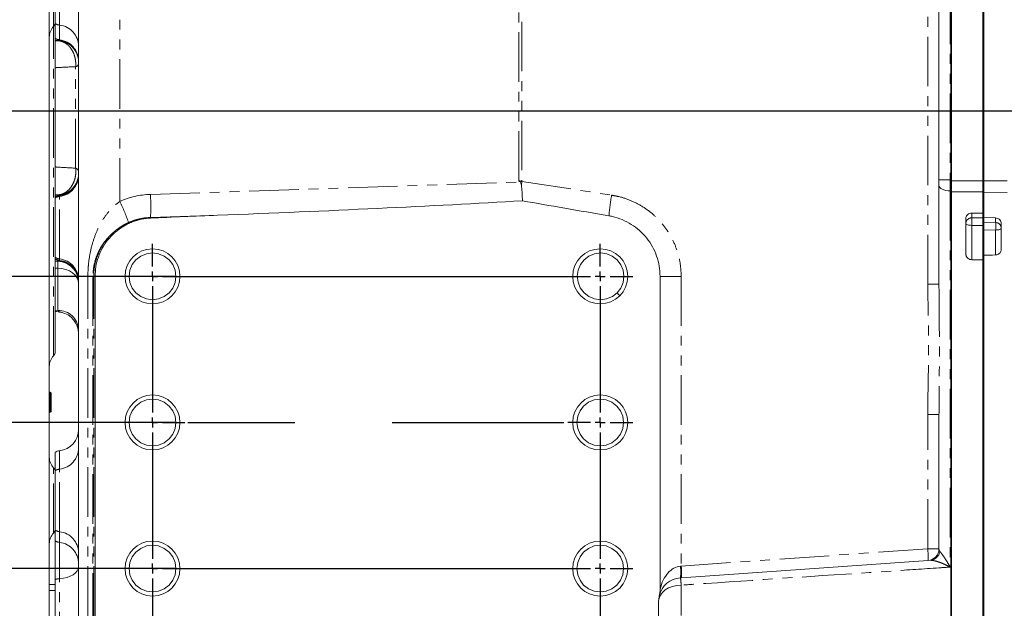
# Model space of a CAD drawing. Units: millimetres. Extents: x 11 to 1180, y 5 to 832.
# Drawn here: x 126 to 253, y 251 to 327 of the extents above; entities that cross this region are included whole.
import ezdxf

# ---------------------------------------------------------------- set-up
doc = ezdxf.new("R2010")
doc.units = ezdxf.units.MM
doc.linetypes.add('PHANTOM', pattern=[12.7, 6.35, -1.27, 1.27, -1.27, 1.27, -1.27])
doc.layers.add('SLD-0', color=7, linetype='Continuous')
doc.styles.add('SLDTEXTSTYLE0', font='TXT', dxfattribs={"width": 0.605})
doc.dimstyles.new('SLDDIMSTYLE1', dxfattribs={"dimtxt": 3, "dimasz": 3, "dimexe": 0, "dimexo": 0.0625, "dimgap": 0.75, "dimtad": 0, "dimdec": 1, "dimlfac": 4, "dimrnd": 1e-09, "dimzin": 4, "dimdsep": 46, "dimtxsty": 'SLDTEXTSTYLE0', "dimsah": 1, "dimcen": 0.09, "dimadec": 0, "dimazin": 0, "dimtfac": 1, "dimtdec": 3, "dimtofl": 0, "dimtmove": 0, "dimatfit": 3, "dimfxl": 0, "dimfrac": 2, "dimtolj": 1, "dimtzin": 12, "dimarcsym": 0})

# ---------------------------------------------------------------- blocks, each defined once
blk = doc.blocks.new('*D131')
at = {"layer": 'SLD-0'}
for p, q in [((83.64, 315.12), (69.39, 315.12)), ((72.57, 315.12), (72.57, 310.09)), ((72.57, 293.87), (72.57, 298.9)), ((137.71, 293.87), (69.39, 293.87))]:
    blk.add_line(p, q, dxfattribs=at)
for points in [[(72.57, 315.12), (72.1, 312.12), (73.03, 312.12)], [(72.57, 293.87), (73.03, 296.87), (72.1, 296.87)]]:
    blk.add_solid(points, dxfattribs=at)
at = {"layer": 'SLD-0', "insert": (71, 300.49), "char_height": 3, "attachment_point": 1, "rotation": 90, "style": 'SLDTEXTSTYLE0'}
blk.add_mtext('85.0', dxfattribs=at)
blk = doc.blocks.new('*D136')
at = {"layer": 'SLD-0'}
for p, q in [((137.71, 293.87), (69.39, 293.87)), ((72.57, 293.87), (72.57, 275.12)), ((146.04, 275.12), (69.39, 275.12)), ((72.57, 275.12), (72.57, 269.76))]:
    blk.add_line(p, q, dxfattribs=at)
for points in [[(72.57, 293.87), (72.1, 290.87), (73.03, 290.87)], [(72.57, 275.12), (73.03, 278.12), (72.1, 278.12)]]:
    blk.add_solid(points, dxfattribs=at)
at = {"layer": 'SLD-0', "insert": (71, 260.15), "char_height": 3, "attachment_point": 1, "rotation": 90, "style": 'SLDTEXTSTYLE0'}
blk.add_mtext('75.0', dxfattribs=at)
blk = doc.blocks.new('*D137')
at = {"layer": 'SLD-0'}
for p, q in [((146.04, 293.87), (45.39, 293.87)), ((48.57, 293.87), (48.57, 281.86)), ((48.57, 256.37), (48.57, 268.38)), ((146.04, 256.37), (45.39, 256.37))]:
    blk.add_line(p, q, dxfattribs=at)
for points in [[(48.57, 293.87), (48.1, 290.87), (49.03, 290.87)], [(48.57, 256.37), (49.03, 259.37), (48.1, 259.37)]]:
    blk.add_solid(points, dxfattribs=at)
at = {"layer": 'SLD-0', "insert": (47, 269.97), "char_height": 3, "attachment_point": 1, "rotation": 90, "style": 'SLDTEXTSTYLE0'}
blk.add_mtext('150.0', dxfattribs=at)
blk = doc.blocks.new('*D138')
at = {"layer": 'SLD-0'}
for p, q in [((146.04, 293.87), (27.39, 293.87)), ((30.57, 293.87), (30.57, 272.49)), ((30.57, 237.62), (30.57, 259.01)), ((146.04, 237.62), (27.39, 237.62))]:
    blk.add_line(p, q, dxfattribs=at)
for points in [[(30.57, 293.87), (30.1, 290.87), (31.03, 290.87)], [(30.57, 237.62), (31.03, 240.62), (30.1, 240.62)]]:
    blk.add_solid(points, dxfattribs=at)
at = {"layer": 'SLD-0', "insert": (29, 260.6), "char_height": 3, "attachment_point": 1, "rotation": 90, "style": 'SLDTEXTSTYLE0'}
blk.add_mtext('225.0', dxfattribs=at)
blk = doc.blocks.new('SW_CENTERMARKSYMBOL_85')
at = {"layer": 'SLD-0', "color": 0}
for p, q in [((0, 1.27), (0, 4.16475)), ((57.5, 1.27), (57.5, 4.16475)), ((-1.27, 0), (-4.16475, 0)), ((0, 0), (-0.635, 0)), ((0, 0), (0, 0.635)), ((0, 0), (0.635, 0)), ((0, 0), (0, -0.635)), ((1.27, 0), (56.23, 0)), ((57.5, 0), (56.865, 0)), ((57.5, 0), (57.5, 0.635)), ((57.5, 0), (58.135, 0)), ((57.5, 0), (57.5, -0.635)), ((58.77, 0), (61.66475, 0)), ((0, -1.27), (0, -17.48)), ((57.5, -1.27), (57.5, -17.48)), ((-1.27, -18.75), (-4.16475, -18.75)), ((0, -18.75), (-0.635, -18.75)), ((0, -18.75), (0, -18.115)), ((0, -18.75), (0.635, -18.75)), ((0, -18.75), (0, -19.385)), ((1.27, -18.75), (4.16475, -18.75)), ((56.23, -18.75), (53.33525, -18.75)), ((57.5, -18.75), (56.865, -18.75)), ((57.5, -18.75), (57.5, -18.115)), ((57.5, -18.75), (58.135, -18.75)), ((57.5, -18.75), (57.5, -19.385)), ((58.77, -18.75), (61.66475, -18.75)), ((0, -20.02), (0, -36.23)), ((57.5, -20.02), (57.5, -36.23)), ((-1.27, -37.5), (-4.16475, -37.5)), ((0, -37.5), (-0.635, -37.5)), ((0, -37.5), (0, -36.865)), ((0, -37.5), (0.635, -37.5)), ((0, -37.5), (0, -38.135)), ((1.27, -37.5), (56.23, -37.5)), ((57.5, -37.5), (56.865, -37.5)), ((57.5, -37.5), (57.5, -36.865)), ((57.5, -37.5), (58.135, -37.5)), ((57.5, -37.5), (57.5, -38.135)), ((58.77, -37.5), (61.66475, -37.5)), ((0, -38.77), (0, -54.98)), ((57.5, -38.77), (57.5, -54.98)), ((0, -56.25), (0, -55.615)), ((57.5, -56.25), (57.5, -55.615)), ((-1.27, -56.25), (-4.16475, -56.25)), ((0, -56.25), (-0.635, -56.25)), ((0, -56.25), (0.635, -56.25)), ((0, -56.25), (0, -56.885)), ((1.27, -56.25), (56.23, -56.25)), ((57.5, -56.25), (56.865, -56.25)), ((57.5, -56.25), (58.135, -56.25)), ((57.5, -56.25), (57.5, -56.885)), ((58.77, -56.25), (61.66475, -56.25)), ((0, -57.52), (0, -60.41475)), ((57.5, -57.52), (57.5, -60.41475))]:
    blk.add_line(p, q, dxfattribs=at)

msp = doc.modelspace()

# ---------------------------------------------------------------- linework, layer by layer
at = {"color": 8, "linetype": 'PHANTOM', "lineweight": 0}
for p, q in [((245.5967, 368.124), (245.5967, 306.2493)), ((190.2071, 306.1385), (190.2071, 351.9437)), ((190.591, 351.9437), (190.591, 306.0471)), ((249.9252, 350.7963), (249.9252, 306.1195)), ((138.9571, 347.124), (138.9571, 303.4872)), ((131.2226, 326.1116), (131.2226, 334.1364)), ((242.7014, 292.8649), (242.7014, 334.8327)), ((130.4445, 325.9354), (130.4445, 329.1255)), ((130.4445, 283.6854), (130.4445, 325.9354)), ((131.2226, 324.2178), (131.2226, 326.1116)), ((130.995, 324.1563), (130.6491, 324.1438)), ((130.6491, 324.1032), (130.995, 324.1124)), ((130.995, 324.1124), (130.995, 324.1563)), ((133.2806, 307.7548), (133.2806, 320.7776)), ((190.591, 306.0471), (202.1043, 304.2866)), ((245.5967, 306.2493), (244.1491, 306.2493)), ((245.5967, 306.2493), (245.6491, 306.2488)), ((245.7741, 306.138), (245.6491, 306.138)), ((249.7741, 306.1232), (245.7741, 306.1232)), ((249.8991, 306.138), (249.7741, 306.138)), ((249.9252, 306.1195), (249.8991, 306.1195)), ((249.9252, 306.1195), (249.9252, 304.6936)), ((252.9252, 306.1195), (249.9252, 306.1195)), ((142.8864, 304.3925), (190.3547, 305.9922)), ((245.5967, 304.8316), (245.5967, 256.5677)), ((245.6491, 304.8312), (245.5967, 304.8316)), ((130.995, 304.3187), (130.6491, 304.3284)), ((130.995, 304.2846), (130.995, 304.3187)), ((131.2226, 304.1364), (131.2226, 304.2216)), ((131.2226, 296.1116), (131.2226, 304.1364)), ((245.7741, 304.7113), (245.6491, 304.7113)), ((249.7741, 304.6975), (245.7741, 304.6975)), ((249.8991, 304.7113), (249.7741, 304.7113)), ((249.9252, 304.6936), (249.9252, 301.43)), ((252.9252, 304.6438), (249.9252, 304.6936)), ((142.8955, 301.4201), (151.5127, 301.7105)), ((248.3491, 301.9777), (248.3491, 301.3792)), ((248.3491, 301.3792), (249.7741, 301.3792)), ((248.3491, 300.4179), (248.3491, 301.3792)), ((251.4252, 300.7753), (251.4252, 301.3639)), ((248.3491, 300.4179), (248.3491, 296.0107)), ((249.7741, 300.4179), (248.3491, 300.4179)), ((249.8991, 300.8072), (251.4252, 300.7753)), ((251.4252, 299.8146), (249.8991, 299.8465)), ((251.4252, 296.6179), (251.4252, 299.8146)), ((131.2226, 295.9244), (131.2226, 296.1116)), ((249.9252, 296.5856), (249.9252, 249.0503)), ((130.6491, 295.8199), (130.995, 295.808)), ((130.995, 294.9123), (130.6491, 294.9239)), ((130.995, 295.808), (130.995, 295.8508)), ((130.995, 289.504), (130.995, 294.9123)), ((135.5061, 293.874), (134.8519, 293.874)), ((134.8519, 237.624), (134.8519, 293.874)), ((135.5061, 293.874), (135.6002, 293.874)), ((135.5061, 293.874), (135.5061, 237.624)), ((135.6002, 293.874), (135.7728, 293.874)), ((135.6002, 237.624), (135.6002, 293.874)), ((208.3304, 293.874), (211.0444, 293.874)), ((211.0444, 293.874), (211.0444, 256.7042)), ((244.1491, 292.8649), (242.7014, 292.8649)), ((130.6491, 289.5498), (130.995, 289.504)), ((130.0241, 278.2981), (129.8991, 278.2981)), ((130.0241, 278.2763), (129.8991, 278.2763)), ((130.0241, 278.9366), (130.0241, 278.999)), ((130.0241, 278.2981), (130.0241, 278.4085)), ((130.0241, 278.2763), (130.0241, 278.2981)), ((130.0241, 278.2981), (130.1491, 278.2981)), ((130.0241, 278.1513), (130.0241, 278.2763)), ((130.1491, 278.2763), (130.0241, 278.2763)), ((130.1491, 278.1838), (130.1081, 278.1838)), ((130.0241, 276.624), (130.0241, 278.1513)), ((130.0241, 276.624), (129.8991, 276.624)), ((130.0241, 276.499), (130.0241, 276.624)), ((130.1491, 276.624), (130.0241, 276.624)), ((242.7014, 258.9179), (242.7014, 276.1331)), ((244.1491, 276.1331), (242.7014, 276.1331)), ((131.2226, 269.1364), (131.2226, 271.4984)), ((130.4445, 260.9354), (130.4445, 269.3125)), ((131.2226, 261.1116), (131.2226, 269.1364)), ((131.2226, 259.7379), (131.2226, 261.1116)), ((131.2226, 255.0872), (131.2226, 259.7379)), ((211.0444, 256.7042), (242.7014, 258.9179)), ((242.7014, 258.9179), (244.1491, 258.9179)), ((244.1491, 258.9179), (244.2759, 258.5791)), ((210.9398, 256.6932), (211.0444, 256.7042)), ((131.2226, 206.3591), (131.2226, 255.0872)), ((211.0444, 254.2553), (211.0444, 250.3591)), ((130.6491, 253.5679), (129.8991, 253.5679))]:
    msp.add_line(p, q, dxfattribs=at)
at = {"color": 7, "linetype": 'Continuous', "lineweight": 15}
for p, q in [((245.6491, 368.124), (245.6491, 306.2488)), ((245.7741, 364.124), (245.7741, 306.138)), ((249.7741, 364.124), (249.7741, 306.138)), ((249.8991, 364.124), (249.8991, 306.138)), ((249.7741, 306.138), (249.7741, 350.199)), ((133.6491, 215.6449), (133.6491, 347.124)), ((130.6491, 333.946), (130.6491, 326.302)), ((244.1491, 334.8327), (244.1491, 292.8649)), ((129.8991, 328.7982), (129.8991, 235.831)), ((130.6491, 326.302), (130.6491, 324.4082)), ((130.6491, 324.4082), (130.6491, 304.0312)), ((245.7741, 306.138), (245.7741, 304.7113)), ((249.7741, 306.138), (249.7741, 304.7113)), ((249.8991, 306.138), (249.8991, 304.7113)), ((245.6491, 304.8312), (245.6491, 245.0307)), ((130.6491, 304.0312), (130.6491, 303.946)), ((130.6491, 303.946), (130.6491, 296.302)), ((245.7741, 304.7113), (245.7741, 245.3871)), ((249.7741, 304.7113), (249.7741, 245.3871)), ((249.8991, 304.7113), (249.8991, 245.3871)), ((247.5991, 296.7324), (247.5991, 301.2899)), ((248.3491, 301.9777), (249.7741, 301.9777)), ((249.9252, 301.43), (249.8991, 301.431)), ((251.4252, 301.3639), (249.9252, 301.43)), ((252.1491, 300.6639), (252.1491, 297.3266)), ((143.1491, 297.1388), (143.1491, 297.4037)), ((130.6491, 296.302), (130.6491, 296.1148)), ((130.6491, 296.1148), (130.6491, 284.2002)), ((143.1491, 296.874), (143.1491, 297.1388)), ((248.3491, 296.0107), (249.7741, 296.0107)), ((249.8991, 296.5848), (249.9252, 296.5856)), ((135.7728, 237.624), (135.7728, 293.874)), ((208.3304, 253.745), (208.3304, 293.874)), ((202.8117, 291.7529), (202.9984, 291.565)), ((202.9984, 291.565), (203.1645, 291.3978)), ((133.6491, 289.5407), (133.6491, 289.5407)), ((133.6491, 289.5407), (133.6491, 289.5407)), ((130.1491, 278.2981), (130.1491, 278.2763)), ((130.1491, 278.2763), (130.1491, 278.1838)), ((130.1491, 278.1838), (130.1491, 276.624)), ((143.1491, 278.3888), (143.1491, 278.6537)), ((143.1491, 278.124), (143.1491, 278.3888)), ((200.6491, 278.3888), (200.6491, 278.6537)), ((200.6491, 278.124), (200.6491, 278.3888)), ((244.1508, 276.4153), (244.1491, 276.1331)), ((244.1491, 276.1331), (244.1491, 258.9179)), ((130.6491, 271.3078), (130.6491, 268.946)), ((130.6491, 268.946), (130.6491, 261.302)), ((130.6491, 261.302), (130.6491, 259.9284)), ((130.6491, 259.9284), (130.6491, 254.9808)), ((143.1491, 259.6388), (143.1491, 259.9037)), ((143.1491, 259.374), (143.1491, 259.6388)), ((200.6491, 259.6388), (200.6491, 259.9037)), ((200.6491, 259.374), (200.6491, 259.6388)), ((242.7537, 257.4215), (211.0966, 255.2078)), ((130.6491, 254.3218), (129.8991, 254.3218)), ((130.6491, 254.9808), (130.6491, 236.0536)), ((211.0966, 255.2078), (210.9398, 255.1969)), ((208.1491, 252.2042), (208.1491, 248.0438))]:
    msp.add_line(p, q, dxfattribs=at)
at = {"color": 8, "linetype": 'PHANTOM', "lineweight": 0, "flags": 128}
for points in [[(245.5967, 304.8316), (245.3116, 304.8494), (245.0389, 304.8925), (244.7887, 304.9595), (244.57, 305.0478), (244.391, 305.1542), (244.2583, 305.2748), (244.1766, 305.4051), (244.1491, 305.5405)], [(248.3491, 300.4179), (248.2027, 300.4228), (248.062, 300.4374), (247.9324, 300.4611), (247.8187, 300.493), (247.7255, 300.5319), (247.6561, 300.5763), (247.6135, 300.6244), (247.5991, 300.6744)], [(252.1491, 300.071), (252.1353, 300.022), (252.0944, 299.9749), (252.0281, 299.9313), (251.9386, 299.8928), (251.8292, 299.8608), (251.7041, 299.8366), (251.5678, 299.821), (251.4252, 299.8146)], [(133.6491, 292.9867), (133.5985, 293.3543), (133.4488, 293.7085), (133.2054, 294.0361), (132.8772, 294.3251), (132.4764, 294.565), (132.0176, 294.7469), (131.5177, 294.8641), (130.995, 294.9123)], [(129.8991, 278.9992), (129.9015, 278.987), (129.9086, 278.9753), (129.9201, 278.9644), (129.9357, 278.9549), (129.9546, 278.9472), (129.9762, 278.9414), (129.9997, 278.9378), (130.0241, 278.9366)], [(130.0241, 278.9366), (130.0484, 278.9354), (130.0719, 278.9318), (130.0935, 278.926), (130.1124, 278.9183), (130.128, 278.9088), (130.1395, 278.8979), (130.1467, 278.8862), (130.1491, 278.874)], [(133.6491, 256.6126), (133.6038, 256.3352), (133.4696, 256.0669), (133.2509, 255.8165), (132.9548, 255.5924), (132.5911, 255.4018), (132.1717, 255.251), (131.7105, 255.145), (131.2226, 255.0872)], [(211.0444, 254.2553), (210.4742, 254.2039), (209.9288, 254.0791), (209.4283, 253.8854), (208.991, 253.6299), (208.633, 253.322), (208.3675, 252.973), (208.2042, 252.5958), (208.1491, 252.2042)]]:
    msp.add_lwpolyline(points, dxfattribs=at)
at = {"color": 7, "linetype": 'Continuous', "lineweight": 15, "flags": 128}
for points in [[(143.1491, 296.874), (142.3858, 296.7753), (141.6491, 296.472), (141.0181, 295.9856), (140.551, 295.374), (140.2549, 294.6636), (140.1491, 293.874), (140.2549, 293.0843), (140.551, 292.374), (141.0181, 291.7624), (141.6491, 291.2759), (142.3858, 290.9727), (143.1491, 290.874), (143.9123, 290.9727), (144.6491, 291.2759), (145.28, 291.7624), (145.7471, 292.374), (146.0433, 293.0843), (146.1491, 293.874), (146.0433, 294.6636), (145.7471, 295.374), (145.28, 295.9856), (144.6491, 296.472), (143.9123, 296.7753), (143.1491, 296.874), (143.1491, 296.874)], [(202.8117, 291.7529), (203.2835, 292.3609), (203.5924, 293.0953), (203.6971, 293.8851), (203.5974, 294.6482), (203.3068, 295.3608), (202.8252, 295.9955), (202.1936, 296.4811), (201.4828, 296.7762), (200.7204, 296.8809), (199.9299, 296.7812), (199.1936, 296.477), (198.5826, 296.009), (198.1108, 295.4011), (197.8019, 294.6667), (197.6972, 293.8768), (197.7969, 293.1138), (198.0875, 292.4011), (198.5691, 291.7664), (199.2007, 291.2808), (199.9115, 290.9857), (200.6739, 290.881), (201.4644, 290.9807), (202.2007, 291.2849), (202.8117, 291.7529), (202.8117, 291.7529)], [(249.9252, 296.5856), (251.0253, 296.6093), (251.4252, 296.6179)], [(143.1491, 278.124), (142.3858, 278.0253), (141.6491, 277.722), (141.0181, 277.2356), (140.551, 276.624), (140.2549, 275.9136), (140.1491, 275.124), (140.2549, 274.3343), (140.551, 273.624), (141.0181, 273.0124), (141.6491, 272.5259), (142.3858, 272.2227), (143.1491, 272.124), (143.9123, 272.2227), (144.6491, 272.5259), (145.28, 273.0124), (145.7471, 273.624), (146.0433, 274.3343), (146.1491, 275.124), (146.0433, 275.9136), (145.7471, 276.624), (145.28, 277.2356), (144.6491, 277.722), (143.9123, 278.0253), (143.1491, 278.124), (143.1491, 278.124)], [(200.6491, 278.124), (199.8858, 278.0253), (199.1491, 277.722), (198.5181, 277.2356), (198.051, 276.624), (197.7549, 275.9136), (197.6491, 275.124), (197.7549, 274.3343), (198.051, 273.624), (198.5181, 273.0124), (199.1491, 272.5259), (199.8858, 272.2227), (200.6491, 272.124), (201.4123, 272.2227), (202.1491, 272.5259), (202.78, 273.0124), (203.2471, 273.624), (203.5433, 274.3343), (203.6491, 275.124), (203.5433, 275.9136), (203.2471, 276.624), (202.78, 277.2356), (202.1491, 277.722), (201.4123, 278.0253), (200.6491, 278.124), (200.6491, 278.124)], [(143.1491, 259.374), (142.3858, 259.2753), (141.6491, 258.972), (141.0181, 258.4856), (140.551, 257.874), (140.2549, 257.1636), (140.1491, 256.374), (140.2549, 255.5843), (140.551, 254.874), (141.0181, 254.2624), (141.6491, 253.7759), (142.3858, 253.4727), (143.1491, 253.374), (143.9123, 253.4727), (144.6491, 253.7759), (145.28, 254.2624), (145.7471, 254.874), (146.0433, 255.5843), (146.1491, 256.374), (146.0433, 257.1636), (145.7471, 257.874), (145.28, 258.4856), (144.6491, 258.972), (143.9123, 259.2753), (143.1491, 259.374), (143.1491, 259.374)], [(200.6491, 259.374), (199.8858, 259.2753), (199.1491, 258.972), (198.5181, 258.4856), (198.051, 257.874), (197.7549, 257.1636), (197.6491, 256.374), (197.7549, 255.5843), (198.051, 254.874), (198.5181, 254.2624), (199.1491, 253.7759), (199.8858, 253.4727), (200.6491, 253.374), (201.4123, 253.4727), (202.1491, 253.7759), (202.78, 254.2624), (203.2471, 254.874), (203.5433, 255.5843), (203.6491, 256.374), (203.5433, 257.1636), (203.2471, 257.874), (202.78, 258.4856), (202.1491, 258.972), (201.4123, 259.2753), (200.6491, 259.374), (200.6491, 259.374)]]:
    msp.add_lwpolyline(points, dxfattribs=at)
at = {"color": 7, "linetype": 'Continuous', "lineweight": 15}
for centre, radius in [((143.1491, 293.874), 3.5298), ((200.6491, 293.874), 3.5297), ((143.1491, 275.124), 3.5298), ((200.6491, 275.124), 3.5297), ((143.1491, 256.374), 3.5298), ((200.6491, 256.374), 3.5297)]:
    msp.add_circle(centre, radius, dxfattribs=at)
for centre, radius, start, end in [((129.8991, 326.4502), 0.75, 316.658242, 0), ((131.8991, 324.5627), 2, 136.658242, 180), ((130.8991, 286.5541), 2.75, 0.000243, 79.446509), ((130.8991, 286.5541), 2.75, 0.007244, 79.409794), ((131.8991, 282.3127), 2, 136.658242, 180), ((129.8991, 284.2002), 0.75, 316.658242, 0), ((130.0241, 279.124), 0.125, 180, 270), ((130.0241, 278.874), 0.125, 360, 90), ((130.0241, 278.2763), 0.125, 270, 0), ((130.0241, 278.0263), 0.125, 90, 180), ((130.0241, 276.374), 0.125, 90, 180), ((130.0241, 276.624), 0.125, 270, 0), ((131.8991, 270.6852), 2, 180, 223.341758), ((129.8991, 268.7978), 0.75, 0, 43.341758), ((131.8991, 259.5627), 2, 136.658242, 180), ((129.8991, 261.4502), 0.75, 316.658242, 0), ((242.6491, 258.9179), 1.5, 274, 0), ((211.1491, 252.2042), 3, 94, 166.804659), ((211.1491, 252.2042), 3, 166.804659, 180)]:
    msp.add_arc(centre, radius, start, end, dxfattribs=at)
at = {"color": 8, "linetype": 'PHANTOM', "lineweight": 0}
for centre, radius, start, end in [((131.399, 327.6018), 1.5006, 240.016059, 263.248502), ((130.9001, 323.3816), 2.7489, 0.014732, 83.263614), ((131.399, 325.708), 1.5006, 240.016059, 263.248502), ((130.9, 321.4089), 2.7491, 0.016646, 88.018246), ((130.9, 321.365), 2.7491, 0.016646, 88.018246), ((130.9001, 321.4878), 2.7489, 0.014732, 83.263614), ((133.2061, 321.2426), 0.4709, 279.109335, 340.161321), ((133.1225, 307.2389), 0.5396, 12.649916, 72.963212), ((130.9, 307.0662), 2.7491, 271.981754, 359.983354), ((130.9, 307.0321), 2.7491, 271.981754, 359.983354), ((130.9001, 306.9516), 2.7489, 276.736386, 359.985268), ((130.9001, 306.8663), 2.7489, 276.736386, 359.985268), ((275.4489, 293.0854), 85.8421, 171.315404, 171.636178), ((322.6232, 305.54), 76.9774, 179.472396, 180.527604), ((131.399, 302.7314), 1.5006, 96.751498, 119.983941), ((131.399, 302.6462), 1.5006, 96.751498, 119.983941), ((111.9973, 290.8021), 29.795, 19.545791, 25.197764), ((114.5678, 302.8197), 28.3622, 357.171485, 3.17889), ((248.9185, 296.8069), 47.4079, 170.922339, 174.148175), ((249.8991, 303.1161), 1.5777, 89.049482, 90.000089), ((143.4172, 301.3251), 0.5302, 169.678872, 177.515455), ((248.3271, 300.6511), 0.7284, 88.274565, 178.163793), ((138.9155, 299.9847), 0.5795, 205.745713, 219.138988), ((140.7865, 300.9336), 0.7296, 192.927574, 201.192302), ((239.8844, 300.3268), 10.0262, 357.253938, 2.746062), ((251.4228, 300.0487), 0.7266, 1.754801, 89.808537), ((241.4106, 300.295), 10.0262, 357.253938, 2.746062), ((131.399, 297.6018), 1.5006, 240.016059, 263.248502), ((131.399, 297.4146), 1.5006, 240.016059, 263.248502), ((130.9001, 293.3816), 2.7489, 0.014732, 83.263614), ((130.9001, 293.1945), 2.7489, 0.014732, 83.263614), ((130.9, 293.1033), 2.7491, 0.016646, 88.018246), ((130.9, 293.0605), 2.7491, 0.016646, 88.018246), ((131.0563, 286.9072), 2.5975, 3.43987, 91.35087), ((130.0172, 278.5266), 0.1184, 183.783338, 273.339458), ((130.0309, 278.2903), 0.1184, 3.783338, 93.339458), ((130.9001, 271.8663), 2.7489, 276.736386, 359.985268), ((131.399, 267.6462), 1.5006, 96.751498, 119.983941), ((131.399, 262.6018), 1.5006, 240.016059, 263.248502), ((130.9001, 258.3816), 2.7489, 0.014732, 83.263614), ((131.399, 261.2282), 1.5006, 240.016059, 263.248502), ((130.9001, 257.008), 2.7489, 0.014732, 83.263614), ((231.9783, 257.7941), 10.7818, 358.019714, 5.982727), ((242.88, 258.8568), 1.4233, 275.135548, 348.749802), ((205.5467, 255.945), 5.4448, 352.101919, 7.898081), ((200.3213, 255.5804), 10.7818, 358.019714, 5.982727), ((131.3696, 252.6965), 2.3953, 93.518866, 107.506886), ((202.831, 253.8197), 8.2249, 3.035517, 9.638787)]:
    msp.add_arc(centre, radius, start, end, dxfattribs=at)
for centre, major_axis, ratio, start_param, end_param in [((190.3991, 306.3474), (5.4997, -1.3113), 0.04383244, 4.68793287, 4.75774604), ((143.2409, 293.874), (10.5245, 0), 0.99999926, 1.60448417, 1.9899999), ((211.1491, 252.2042), (0, 4.5), 0.66666667, 0.06981317, 1.22131817)]:
    msp.add_ellipse(centre, major_axis=major_axis, ratio=ratio, start_param=start_param, end_param=end_param, dxfattribs=at)
at = {"color": 7, "linetype": 'Continuous', "lineweight": 15}
for centre, major_axis, ratio, start_param, end_param in [((140.2332, 304.3066), (85.9611, 2.8969), 0.03487972, 4.84280875, 5.33805409), ((240.5649, 298.4213), (85.9599, -13.1447), 0.03449896, 4.09821691, 4.2492732), ((157.1524, 300.4125), (42.9805, 1.4485), 0.03487972, 1.7012161, 1.9079313), ((130.8991, 274.231), (0, 2.7517), 0.99939083, 3.25951281, 4.71238898), ((131.3991, 270.0079), (0, 1.5009), 0.99939083, 0.11792015, 0.52359878)]:
    msp.add_ellipse(centre, major_axis=major_axis, ratio=ratio, start_param=start_param, end_param=end_param, dxfattribs=at)
at = {"color": 8, "linetype": 'PHANTOM', "lineweight": 0}
for points, knots in [([(130.995, 324.1563), (131.0602, 324.1656), (131.1914, 324.1843), (131.2121, 324.2066), (131.2226, 324.2178)], [0, 0, 0, 0, 0.496533004, 1, 1, 1, 1]), ([(133.2806, 320.7776), (133.288, 320.9452), (133.3026, 321.2752), (133.2362, 321.812), (133.0661, 322.4392), (132.771, 323.0072), (132.4092, 323.4441), (132.1191, 323.6938), (131.7952, 323.898), (131.4381, 324.0544), (131.1427, 324.0931), (130.995, 324.1124)], [0, 0, 0, 0, 0.10220953, 0.20115819, 0.32873816, 0.50320532, 0.60742038, 0.71164066, 0.77140102, 0.88569887, 1, 1, 1, 1]), ([(133.2806, 320.7776), (132.5284, 320.7422), (131.6486, 320.7008), (130.7756, 320.6496), (130.6491, 320.6422)], [0, 0, 0, 0, 0.85505788, 1, 1, 1, 1]), ([(130.6491, 307.9137), (130.7193, 307.9088), (131.5883, 307.8475), (132.4701, 307.7992), (133.2806, 307.7548)], [0, 0, 0, 0, 0.08079909, 1, 1, 1, 1]), ([(130.995, 304.3187), (131.1309, 304.3357), (131.4027, 304.3696), (131.903, 304.5702), (132.3878, 304.9328), (132.8212, 305.4924), (133.0902, 306.0494), (133.2539, 306.6552), (133.3191, 307.2119), (133.2926, 307.5858), (133.2806, 307.7548)], [0, 0, 0, 0, 0.10264503, 0.20528787, 0.39239599, 0.51875168, 0.66767831, 0.77596803, 0.8987532, 1, 1, 1, 1]), ([(245.5967, 306.2493), (245.5961, 306.0937), (245.5943, 305.6009), (245.5957, 305.1442), (245.5967, 304.8316)], [0, 0, 0, 0, 0.31579669, 1, 1, 1, 1]), ([(130.6491, 304.2978), (130.6803, 304.297), (130.812, 304.2934), (130.9158, 304.2884), (130.995, 304.2846)], [0, 0, 0, 0, 0.23736537, 1, 1, 1, 1]), ([(131.2226, 304.2216), (131.2223, 304.2232), (131.2203, 304.235), (131.1755, 304.2581), (131.0554, 304.2758), (130.995, 304.2846)], [0, 0, 0, 0, 0.07028975, 0.53233944, 1, 1, 1, 1]), ([(134.8519, 293.874), (134.8586, 294.2223), (134.8721, 294.9192), (135.004, 296.189), (135.2848, 297.6578), (135.7875, 299.2217), (136.4497, 300.6515), (137.2093, 301.8171), (138.0438, 302.7824), (138.653, 303.2525), (138.9571, 303.4872)], [0, 0, 0, 0, 0.09449583, 0.18901537, 0.34829677, 0.5076772, 0.64963867, 0.79137532, 0.89583551, 1, 1, 1, 1]), ([(202.1043, 304.2866), (202.417, 304.2301), (203.3119, 304.0683), (204.7378, 303.5725), (206.3078, 302.7312), (207.7096, 301.6297), (208.9111, 300.3139), (209.871, 298.8113), (210.5511, 297.2045), (210.9664, 295.5423), (211.0184, 294.4301), (211.0444, 293.874)], [0, 0, 0, 0, 0.063825115, 0.182685137, 0.301544852, 0.420359349, 0.539173177, 0.65797384, 0.776773691, 0.888387038, 1, 1, 1, 1]), ([(140.0753, 300.7703), (140.268, 300.8507), (140.6547, 301.012), (141.2627, 301.1936), (141.8899, 301.3276), (142.4381, 301.3981), (142.7748, 301.4143), (142.8955, 301.4201)], [0, 0, 0, 0, 0.21498698, 0.43146679, 0.65265395, 0.87546729, 1, 1, 1, 1]), ([(138.3935, 299.733), (138.3487, 299.697), (137.9631, 299.3875), (137.317, 298.75), (136.6655, 297.8617), (136.2028, 297.0144), (135.881, 296.2271), (135.6617, 295.4303), (135.5307, 294.6382), (135.5143, 294.1285), (135.5061, 293.874)], [0, 0, 0, 0, 0.02494903, 0.21461987, 0.40464869, 0.53401808, 0.66365086, 0.79245606, 0.89633038, 1, 1, 1, 1]), ([(135.6002, 293.874), (135.6204, 294.2918), (135.6612, 295.1395), (135.9899, 296.3697), (136.5093, 297.5404), (137.1345, 298.4712), (137.7776, 299.2011), (138.1874, 299.555), (138.3935, 299.733)], [0, 0, 0, 0, 0.18675839, 0.37893263, 0.5656908, 0.75786226, 0.87822823, 1, 1, 1, 1]), ([(138.3935, 299.733), (138.7193, 299.9772), (139.2478, 300.3732), (139.8459, 300.6603), (140.0753, 300.7703)], [0, 0, 0, 0, 0.61641469, 1, 1, 1, 1]), ([(130.995, 295.8508), (131.0605, 295.8621), (131.1923, 295.8848), (131.2124, 295.9112), (131.2226, 295.9244)], [0, 0, 0, 0, 0.49745504, 1, 1, 1, 1]), ([(130.995, 295.8508), (130.9882, 295.8503), (130.8918, 295.8436), (130.766, 295.8383), (130.6491, 295.8333)], [0, 0, 0, 0, 0.0703832, 1, 1, 1, 1]), ([(130.995, 294.9123), (130.9971, 295.0381), (131.0013, 295.2944), (131.0034, 295.6405), (131.0002, 295.7875), (130.9956, 295.8059), (130.995, 295.808)], [0, 0, 0, 0, 0.24580475, 0.50067719, 0.94400333, 1, 1, 1, 1]), ([(242.7014, 276.1331), (242.7112, 277.1331), (242.7307, 279.1333), (242.8224, 282.9211), (242.7917, 287.4993), (242.7315, 291.0761), (242.7014, 292.8649)], [0, 0, 0, 0, 0.17929865, 0.35861344, 0.67925913, 1, 1, 1, 1]), ([(244.1499, 292.4775), (244.1654, 290.768), (244.1968, 287.3185), (244.2088, 282.8582), (244.1649, 279.2136), (244.1553, 277.3171), (244.1508, 276.4153)], [0, 0, 0, 0, 0.31967456, 0.64502629, 0.83120887, 1, 1, 1, 1]), ([(131.4087, 289.2673), (131.326, 289.2843), (131.1705, 289.3163), (131.051, 289.4441), (130.995, 289.504)], [0, 0, 0, 0, 0.531382546, 1, 1, 1, 1]), ([(130.0241, 278.4085), (130.0241, 278.4577), (130.0241, 278.5507), (130.0241, 278.7282), (130.0241, 278.8673), (130.0241, 278.9366)], [0, 0, 0, 0, 0.36005671, 0.68100753, 1, 1, 1, 1]), ([(244.2759, 258.5791), (244.3267, 258.5143), (244.4291, 258.3834), (244.6498, 258.0744), (244.9204, 257.6728), (245.2481, 257.1565), (245.4765, 256.7752), (245.5958, 256.5693), (245.5967, 256.5677)], [0, 0, 0, 0, 0.152561324, 0.30785352, 0.530696251, 0.755747352, 0.998186354, 1, 1, 1, 1]), ([(245.5967, 256.5677), (245.5952, 256.5685), (245.3623, 256.694), (244.9149, 256.9141), (244.2713, 257.1765), (243.7398, 257.3424), (243.3047, 257.4358), (243.1064, 257.4381), (243.0074, 257.4393)], [0, 0, 0, 0, 0.00152365, 0.24070698, 0.46329888, 0.68554841, 0.84303462, 1, 1, 1, 1]), ([(245.5967, 256.5677), (245.1142, 256.5355), (242.6362, 256.3698), (232.1766, 255.6704), (221.1417, 254.9318), (212.1024, 254.3262), (211.0444, 254.2553)], [0, 0, 0, 0, 0.04189618, 0.21514337, 0.9081327, 1, 1, 1, 1])]:
    msp.add_open_spline(points, degree=3, knots=knots, dxfattribs=at)
at = {"color": 7, "linetype": 'Continuous', "lineweight": 15}
for points, knots in [([(190.3547, 305.9922), (190.3073, 306.0392), (190.2581, 306.0879), (190.2089, 306.1367), (190.2071, 306.1385)], [0, 0, 0, 0, 0.9636719, 1, 1, 1, 1]), ([(245.6491, 304.8312), (245.6491, 305.1437), (245.6491, 305.6004), (245.6491, 306.0932), (245.6491, 306.2488)], [0, 0, 0, 0, 0.68418668, 1, 1, 1, 1]), ([(190.3547, 305.9922), (190.3878, 305.9455), (190.4771, 305.8198), (190.5033, 305.6676), (190.5198, 305.5719)], [0, 0, 0, 0, 0.37127046, 1, 1, 1, 1]), ([(190.5198, 305.5719), (190.542, 305.4141), (190.5872, 305.0937), (190.6141, 304.6384), (190.6333, 304.2167), (190.6456, 303.8554), (190.6535, 303.6626), (190.6571, 303.5728)], [0, 0, 0, 0, 0.20197556, 0.4101847, 0.61198271, 0.81931826, 1, 1, 1, 1]), ([(130.6491, 304.2978), (130.6491, 304.2514), (130.6491, 304.1586), (130.6491, 304.0737), (130.6491, 304.0312)], [0, 0, 0, 0, 0.50010249, 1, 1, 1, 1]), ([(140.1062, 300.6698), (140.2951, 300.7516), (140.6744, 300.9157), (141.2716, 301.1028), (141.8885, 301.2432), (142.431, 301.3203), (142.7657, 301.3407), (142.8874, 301.3481)], [0, 0, 0, 0, 0.21436653, 0.43022117, 0.65077102, 0.87294396, 1, 1, 1, 1]), ([(208.3304, 293.874), (208.3084, 294.3154), (208.2644, 295.1982), (207.921, 296.4859), (207.3783, 297.6981), (206.6392, 298.8052), (205.7223, 299.7703), (204.6575, 300.5739), (203.4699, 301.1825), (202.4815, 301.5042), (201.9016, 301.6133), (201.7576, 301.6404)], [0, 0, 0, 0, 0.11977366, 0.2395482, 0.35937314, 0.47920036, 0.59925729, 0.71931704, 0.83976081, 0.96020691, 1, 1, 1, 1]), ([(247.5991, 301.2899), (247.6074, 301.3676), (247.624, 301.5229), (247.7537, 301.7292), (247.9446, 301.8845), (248.1554, 301.9662), (248.2943, 301.9745), (248.3491, 301.9777)], [0, 0, 0, 0, 0.21520082, 0.43040225, 0.64554183, 0.86027662, 1, 1, 1, 1]), ([(251.4252, 301.3639), (251.509, 301.3526), (251.6767, 301.33), (251.8965, 301.2017), (252.0595, 301.0196), (252.139, 300.8288), (252.1464, 300.7075), (252.1491, 300.6639)], [0, 0, 0, 0, 0.21913207, 0.43826837, 0.65734982, 0.87663913, 1, 1, 1, 1]), ([(138.466, 299.619), (138.72, 299.8194), (139.2321, 300.2236), (139.8133, 300.5203), (140.1062, 300.6698)], [0, 0, 0, 0, 0.495948641, 1, 1, 1, 1]), ([(135.7728, 293.874), (135.7928, 294.2886), (135.8333, 295.1299), (136.1596, 296.3507), (136.6755, 297.5126), (137.287, 298.4215), (137.9004, 299.1202), (138.2768, 299.4521), (138.466, 299.619)], [0, 0, 0, 0, 0.18979235, 0.38509001, 0.57488415, 0.77020419, 0.88451511, 1, 1, 1, 1]), ([(252.1491, 297.3266), (252.1408, 297.2462), (252.1242, 297.0854), (251.9948, 296.8718), (251.8045, 296.7114), (251.6019, 296.6312), (251.4718, 296.6214), (251.4252, 296.6179)], [0, 0, 0, 0, 0.21967932, 0.43936649, 0.65884882, 0.87803556, 1, 1, 1, 1]), ([(130.6491, 296.1148), (130.6491, 296.0707), (130.6491, 295.9823), (130.6491, 295.883), (130.6491, 295.8333)], [0, 0, 0, 0, 0.49989543, 1, 1, 1, 1]), ([(248.3491, 296.0107), (248.2649, 296.0187), (248.0966, 296.0346), (247.8722, 296.1589), (247.7025, 296.3416), (247.6121, 296.5446), (247.6028, 296.6788), (247.5991, 296.7324)], [0, 0, 0, 0, 0.2140491, 0.42808742, 0.64243011, 0.85730383, 1, 1, 1, 1]), ([(244.1491, 292.8649), (244.1488, 292.7603), (244.1486, 292.6314), (244.1497, 292.502), (244.1499, 292.4775)], [0, 0, 0, 0, 0.81098081, 1, 1, 1, 1]), ([(130.6457, 289.3719), (130.774, 289.3566), (131.0363, 289.3253), (131.2858, 289.2768), (131.4132, 289.252)], [0, 0, 0, 0, 0.48930083, 1, 1, 1, 1]), ([(130.1491, 278.874), (130.1491, 278.7964), (130.1491, 278.6436), (130.1491, 278.4506), (130.1491, 278.3508), (130.1491, 278.2981)], [0, 0, 0, 0, 0.32767352, 0.64527502, 1, 1, 1, 1]), ([(130.0241, 276.4669), (130.01, 276.4655), (129.9819, 276.4628), (129.9445, 276.4412), (129.916, 276.4095), (129.9023, 276.376), (129.8992, 276.3529), (129.8991, 276.3437), (129.8991, 276.3419)], [0, 0, 0, 0, 0.2146007, 0.4292006, 0.6438237, 0.85849562, 0.97265465, 1, 1, 1, 1]), ([(130.1491, 276.5919), (130.149, 276.5902), (130.1489, 276.5809), (130.1458, 276.5578), (130.1321, 276.5243), (130.1036, 276.4926), (130.0662, 276.4711), (130.0381, 276.4683), (130.0241, 276.4669)], [0, 0, 0, 0, 0.02730461, 0.14150457, 0.35617641, 0.57079947, 0.78539933, 1, 1, 1, 1]), ([(208.3304, 253.745), (208.3256, 253.6019), (208.316, 253.3136), (208.2576, 253.0312), (208.2283, 252.889)], [0, 0, 0, 0, 0.496613202, 1, 1, 1, 1])]:
    msp.add_open_spline(points, degree=3, knots=knots, dxfattribs=at)
at = {"layer": 'SLD-0'}
for p, q in [((84.9085, 315.124), (324.1134, 315.124)), ((147.6956, 275.124), (161.4416, 275.124)), ((173.9199, 275.124), (195.9867, 275.124))]:
    msp.add_line(p, q, dxfattribs=at)

# ---------------------------------------------------------------- block references
msp.add_blockref('SW_CENTERMARKSYMBOL_85', (143.1491, 293.874), dxfattribs=at)

# ---------------------------------------------------------------- dimensions: what is measured, and where the dimension line sits
for base, p1, p2, picture, middle in [((72.5657, 315.124), (138.9843, 293.874), (84.9085, 315.124), '*D131', (72.5657, 304.499)), ((30.5657, 237.624), (147.3138, 293.874), (147.3138, 237.624), '*D138', (30.5657, 265.749)), ((48.5657, 256.374), (147.3138, 293.874), (147.3138, 256.374), '*D137', (48.5657, 275.124)), ((72.5657, 275.124), (138.9843, 293.874), (147.3138, 275.124), '*D136', (72.5657, 264.1611))]:
    dim = msp.add_linear_dim(base=base, p1=p1, p2=p2, angle=90, dimstyle='SLDDIMSTYLE1', dxfattribs=at)
    dim.commit()
    dim.dimension.update_dxf_attribs({"geometry": picture, "text_midpoint": middle, "dimtype": 160})

doc.saveas('drawing.dxf')
